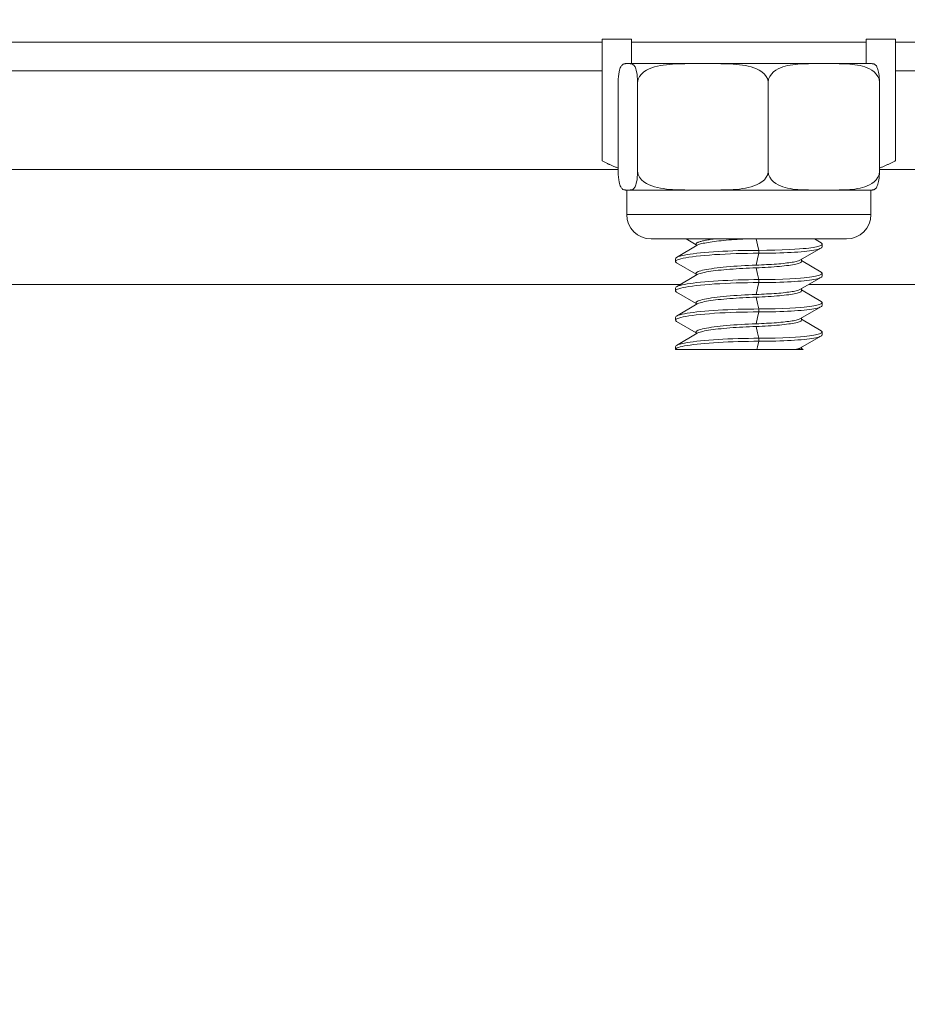
# Model space of a CAD drawing. Units: inches. Extents: x 1.2 to 42.8, y 1.2 to 66.8.
# Drawn here: x 14.6 to 16.4, y 30.6 to 32.6 of the extents above; entities that cross this region are included whole.
import ezdxf

# ---------------------------------------------------------------- set-up
doc = ezdxf.new("R2010")
doc.units = ezdxf.units.IN
doc.header["$LTSCALE"] = 4
doc.header["$MEASUREMENT"] = 0
for name, color, linetype, lineweight in [('Dimension (ANSI)', 7, 'Continuous', 18), ('Visible (ANSI)', 7, 'Continuous', 18), ('Visible Narrow (ANSI)', 7, 'Continuous', 18)]:
    doc.layers.add(name, color=color, linetype=linetype, lineweight=lineweight)
doc.styles.add('Note Text (ANSI)', font='Dotum.ttf')
doc.dimstyles.new('Default (ANSI)', dxfattribs={"dimscale": 4, "dimtxt": 0.1, "dimasz": 0.098425, "dimexe": 0.125, "dimexo": 0.0625, "dimgap": 0.031496, "dimtad": 0, "dimtoh": 1, "dimrnd": 1e-08, "dimzin": 4, "dimdsep": 46, "dimtxsty": 'Note Text (ANSI)', "dimcen": 0.09, "dimdle": 0.393701, "dimclrd": 256, "dimclre": 256, "dimclrt": 256, "dimadec": 0, "dimazin": 1, "dimtfac": 1, "dimtdec": 3, "dimtofl": 0, "dimtmove": 0, "dimatfit": 3, "dimfxl": 1, "dimtolj": 1, "dimtzin": 4, "dimlwd": -1, "dimlwe": -1, "dimarcsym": 0})

# ---------------------------------------------------------------- blocks, each defined once
blk = doc.blocks.new('*D8')
at = {"layer": 'Defpoints', "color": 0}
for p in [(6.9251, 37.0084), (17.9221, 37.0084), (16.059, 19.0983)]:
    blk.add_point(p, dxfattribs=at)
at = {"layer": 'Dimension (ANSI)'}
for p, q in [((17.6721, 37.0084), (6.4251, 37.0084)), ((6.9251, 36.6147), (6.9251, 29.7153)), ((6.9251, 19.492), (6.9251, 26.3914)), ((15.809, 19.0983), (6.4251, 19.0983))]:
    blk.add_line(p, q, dxfattribs=at)
for points in [[(6.8595, 36.6147), (6.9908, 36.6147), (6.9251, 37.0084)], [(6.8595, 19.492), (6.9908, 19.492), (6.9251, 19.0983)]]:
    blk.add_solid(points, dxfattribs=at)
at = {"layer": 'Dimension (ANSI)', "insert": (6.6698, 26.5174), "char_height": 0.4, "attachment_point": 1, "rotation": 90, "style": 'Note Text (ANSI)'}
blk.add_mtext('\\A1;17.91 [455]', dxfattribs=at)
blk = doc.blocks.new('*D9')
at = {"layer": 'Defpoints', "color": 0}
for p in [(16.0591, 34.5107), (8.8149, 19.0983), (16.059, 19.0983)]:
    blk.add_point(p, dxfattribs=at)
at = {"layer": 'Dimension (ANSI)'}
for p, q in [((15.8091, 34.5107), (8.3149, 34.5107)), ((8.8149, 34.117), (8.8149, 28.4664)), ((8.8149, 19.492), (8.8149, 25.1425)), ((15.809, 19.0983), (8.3149, 19.0983))]:
    blk.add_line(p, q, dxfattribs=at)
for points in [[(8.7493, 34.117), (8.8805, 34.117), (8.8149, 34.5107)], [(8.7493, 19.492), (8.8805, 19.492), (8.8149, 19.0983)]]:
    blk.add_solid(points, dxfattribs=at)
at = {"layer": 'Dimension (ANSI)', "insert": (8.5595, 25.2685), "char_height": 0.4, "attachment_point": 1, "rotation": 90, "style": 'Note Text (ANSI)'}
blk.add_mtext('\\A1;15.41 [391]', dxfattribs=at)

msp = doc.modelspace()

# ---------------------------------------------------------------- linework, layer by layer
at = {"layer": 'Visible (ANSI)'}
for p, q in [((15.759, 32.5795), (15.759, 32.5857)), ((15.819, 32.5857), (15.759, 32.5857)), ((15.759, 32.5207), (15.759, 32.5795)), ((15.819, 32.5857), (15.819, 32.5795)), ((15.819, 32.5795), (15.819, 32.5357)), ((16.299, 32.5795), (16.299, 32.5857)), ((16.359, 32.5857), (16.299, 32.5857)), ((16.299, 32.5357), (16.299, 32.5795)), ((16.359, 32.5857), (16.359, 32.5795)), ((16.359, 32.5795), (16.359, 32.5207)), ((15.759, 32.3366), (15.759, 32.5207)), ((15.809, 32.5357), (15.8114, 32.5357)), ((15.8114, 32.5357), (15.819, 32.5357)), ((16.299, 32.5357), (15.819, 32.5357)), ((16.299, 32.5357), (16.309, 32.5357)), ((16.359, 32.5207), (16.359, 32.3366)), ((15.7915, 32.3157), (15.7915, 32.497)), ((15.8312, 32.3157), (15.8312, 32.497)), ((16.0987, 32.3157), (16.0987, 32.497)), ((16.3265, 32.3157), (16.3265, 32.497)), ((15.8114, 32.2771), (15.809, 32.2771)), ((15.809, 32.2771), (15.809, 32.2271)), ((15.965, 32.2771), (15.8114, 32.2771)), ((16.2126, 32.2771), (15.965, 32.2771)), ((16.309, 32.2771), (16.2126, 32.2771)), ((16.309, 32.2771), (16.309, 32.2271)), ((16.259, 32.1771), (15.859, 32.1771)), ((15.951, 32.1652), (15.9305, 32.1771)), ((16.1934, 32.1771), (16.2068, 32.1692)), ((15.9112, 32.1392), (15.9532, 32.164)), ((15.951, 32.1665), (15.951, 32.1627)), ((16.2067, 32.1581), (16.1649, 32.134)), ((16.209, 32.1666), (16.209, 32.1606)), ((15.909, 32.1306), (15.909, 32.1366)), ((16.167, 32.1352), (16.167, 32.1313)), ((15.951, 32.1052), (15.9111, 32.1282)), ((16.167, 32.1327), (16.2068, 32.1092)), ((15.9112, 32.0792), (15.9532, 32.104)), ((15.951, 32.1065), (15.951, 32.1027)), ((16.2067, 32.0981), (16.1649, 32.074)), ((16.209, 32.1066), (16.209, 32.1006)), ((15.909, 32.0706), (15.909, 32.0766)), ((16.167, 32.0752), (16.167, 32.0713)), ((16.167, 32.0727), (16.2068, 32.0492)), ((15.951, 32.0452), (15.9111, 32.0682)), ((15.9112, 32.0192), (15.9532, 32.044)), ((15.951, 32.0465), (15.951, 32.0427)), ((16.2067, 32.0381), (16.1649, 32.014)), ((16.209, 32.0466), (16.209, 32.0406)), ((15.909, 32.0106), (15.909, 32.0166)), ((16.167, 32.0152), (16.167, 32.0113)), ((16.167, 32.0127), (16.2068, 31.9892)), ((15.951, 31.9852), (15.9111, 32.0082)), ((15.9112, 31.9592), (15.9532, 31.984)), ((15.951, 31.9865), (15.951, 31.9827)), ((16.2067, 31.9781), (16.1649, 31.954)), ((16.209, 31.9866), (16.209, 31.9806)), ((15.909, 31.9507), (15.909, 31.9566)), ((16.167, 31.9552), (16.167, 31.9513)), ((16.167, 31.9527), (16.1703, 31.9507)), ((16.0756, 31.9507), (15.909, 31.9507)), ((15.909, 31.9507), (15.909, 31.9507)), ((16.1549, 31.9507), (16.0756, 31.9507)), ((16.1549, 31.9507), (16.1669, 31.9507)), ((16.1703, 31.9507), (16.1669, 31.9507))]:
    msp.add_line(p, q, dxfattribs=at)
at = {"layer": 'Visible (ANSI)', "flags": 128}
for points in [[(15.8114, 32.5357), (15.8105, 32.5357), (15.8096, 32.5357), (15.8087, 32.5357), (15.8078, 32.5357), (15.8068, 32.5357), (15.8059, 32.5356), (15.8049, 32.5355), (15.804, 32.5353), (15.8031, 32.535), (15.8021, 32.5347), (15.8012, 32.5342), (15.8003, 32.5336), (15.7994, 32.5328), (15.7985, 32.5318), (15.7976, 32.5306), (15.7967, 32.529), (15.7959, 32.5272), (15.795, 32.525), (15.7942, 32.5222), (15.7934, 32.5187), (15.7927, 32.5145), (15.7921, 32.5096), (15.7917, 32.5036), (15.7915, 32.497)], [(15.8312, 32.497), (15.8311, 32.5036), (15.8307, 32.5096), (15.8301, 32.5145), (15.8293, 32.5187), (15.8285, 32.5222), (15.8277, 32.525), (15.8269, 32.5272), (15.826, 32.529), (15.8252, 32.5306), (15.8243, 32.5318), (15.8234, 32.5328), (15.8225, 32.5336), (15.8216, 32.5342), (15.8206, 32.5347), (15.8197, 32.535), (15.8187, 32.5353), (15.8178, 32.5355), (15.8169, 32.5356), (15.8159, 32.5357), (15.815, 32.5357), (15.8141, 32.5357), (15.8132, 32.5357), (15.8123, 32.5357), (15.8114, 32.5357)], [(15.965, 32.5357), (15.959, 32.5357), (15.953, 32.5357), (15.9469, 32.5357), (15.9406, 32.5357), (15.9344, 32.5357), (15.9281, 32.5356), (15.9217, 32.5355), (15.9154, 32.5353), (15.909, 32.535), (15.9027, 32.5347), (15.8964, 32.5342), (15.8902, 32.5336), (15.884, 32.5328), (15.878, 32.5318), (15.872, 32.5306), (15.8662, 32.529), (15.8605, 32.5272), (15.855, 32.525), (15.8495, 32.5222), (15.8441, 32.5187), (15.8392, 32.5145), (15.8352, 32.5096), (15.8323, 32.5036), (15.8312, 32.497)], [(16.0987, 32.497), (16.0977, 32.5036), (16.0948, 32.5096), (16.0908, 32.5145), (16.0859, 32.5187), (16.0804, 32.5222), (16.075, 32.525), (16.0694, 32.5272), (16.0638, 32.529), (16.0579, 32.5306), (16.052, 32.5318), (16.0459, 32.5328), (16.0398, 32.5336), (16.0335, 32.5342), (16.0273, 32.5347), (16.0209, 32.535), (16.0146, 32.5353), (16.0082, 32.5355), (16.0019, 32.5356), (15.9956, 32.5357), (15.9893, 32.5357), (15.9831, 32.5357), (15.977, 32.5357), (15.9709, 32.5357), (15.965, 32.5357)], [(16.2126, 32.5357), (16.2075, 32.5357), (16.2024, 32.5357), (16.1972, 32.5357), (16.1919, 32.5357), (16.1865, 32.5357), (16.1812, 32.5356), (16.1758, 32.5355), (16.1704, 32.5353), (16.165, 32.535), (16.1596, 32.5347), (16.1542, 32.5342), (16.1489, 32.5336), (16.1437, 32.5328), (16.1385, 32.5318), (16.1335, 32.5306), (16.1285, 32.529), (16.1237, 32.5272), (16.119, 32.525), (16.1143, 32.5222), (16.1097, 32.5187), (16.1055, 32.5145), (16.1021, 32.5096), (16.0996, 32.5036), (16.0987, 32.497)], [(16.3265, 32.497), (16.3256, 32.5036), (16.3231, 32.5096), (16.3197, 32.5145), (16.3155, 32.5187), (16.3109, 32.5222), (16.3063, 32.525), (16.3016, 32.5272), (16.2967, 32.529), (16.2917, 32.5306), (16.2867, 32.5318), (16.2815, 32.5328), (16.2763, 32.5336), (16.271, 32.5342), (16.2656, 32.5347), (16.2602, 32.535), (16.2548, 32.5353), (16.2494, 32.5355), (16.244, 32.5356), (16.2387, 32.5357), (16.2333, 32.5357), (16.228, 32.5357), (16.2228, 32.5357), (16.2177, 32.5357), (16.2126, 32.5357)], [(16.3114, 32.5357), (16.3121, 32.5356), (16.3129, 32.5355), (16.3136, 32.5354), (16.3143, 32.5352), (16.3151, 32.535), (16.3158, 32.5347), (16.3165, 32.5344), (16.3173, 32.5339), (16.318, 32.5334), (16.3187, 32.5328), (16.3194, 32.532), (16.3201, 32.5311), (16.3208, 32.53), (16.3214, 32.5287), (16.3221, 32.5272), (16.3228, 32.5255), (16.3234, 32.5236), (16.324, 32.5212), (16.3246, 32.5183), (16.3252, 32.515), (16.3257, 32.5114), (16.3261, 32.5071), (16.3264, 32.5023), (16.3265, 32.497)], [(15.7915, 32.3219), (15.7901, 32.3225), (15.7887, 32.3231), (15.7873, 32.3236), (15.7858, 32.3242), (15.7844, 32.3248), (15.783, 32.3254), (15.7816, 32.326), (15.7802, 32.3266), (15.7789, 32.3272), (15.7775, 32.3278), (15.7761, 32.3284), (15.7748, 32.329), (15.7734, 32.3296), (15.7721, 32.3303), (15.7707, 32.3309), (15.7694, 32.3315), (15.7681, 32.3321), (15.7668, 32.3328), (15.7655, 32.3334), (15.7642, 32.334), (15.7629, 32.3347), (15.7616, 32.3353), (15.7603, 32.336), (15.7591, 32.3366)], [(16.3589, 32.3366), (16.3577, 32.336), (16.3564, 32.3353), (16.3551, 32.3347), (16.3538, 32.334), (16.3525, 32.3334), (16.3512, 32.3328), (16.3499, 32.3321), (16.3486, 32.3315), (16.3473, 32.3309), (16.3459, 32.3303), (16.3446, 32.3296), (16.3432, 32.329), (16.3419, 32.3284), (16.3405, 32.3278), (16.3391, 32.3272), (16.3377, 32.3266), (16.3364, 32.326), (16.335, 32.3254), (16.3336, 32.3248), (16.3322, 32.3242), (16.3307, 32.3236), (16.3293, 32.3231), (16.3279, 32.3225), (16.3265, 32.3219)], [(15.7915, 32.3157), (15.7917, 32.3091), (15.7921, 32.3031), (15.7927, 32.2983), (15.7934, 32.2941), (15.7942, 32.2906), (15.795, 32.2878), (15.7959, 32.2856), (15.7967, 32.2837), (15.7976, 32.2822), (15.7985, 32.2809), (15.7994, 32.2799), (15.8003, 32.2791), (15.8012, 32.2785), (15.8021, 32.2781), (15.8031, 32.2777), (15.804, 32.2775), (15.8049, 32.2773), (15.8059, 32.2772), (15.8068, 32.2771), (15.8078, 32.277), (15.8087, 32.277), (15.8096, 32.277), (15.8105, 32.2771), (15.8114, 32.2771)], [(15.8114, 32.2771), (15.8123, 32.2771), (15.8132, 32.277), (15.8141, 32.277), (15.815, 32.277), (15.8159, 32.2771), (15.8169, 32.2772), (15.8178, 32.2773), (15.8187, 32.2775), (15.8197, 32.2777), (15.8206, 32.2781), (15.8216, 32.2785), (15.8225, 32.2791), (15.8234, 32.2799), (15.8243, 32.2809), (15.8252, 32.2822), (15.826, 32.2837), (15.8269, 32.2856), (15.8277, 32.2878), (15.8285, 32.2906), (15.8293, 32.2941), (15.8301, 32.2983), (15.8307, 32.3031), (15.8311, 32.3091), (15.8312, 32.3157)], [(15.8312, 32.3157), (15.8323, 32.3091), (15.8352, 32.3031), (15.8392, 32.2983), (15.8441, 32.2941), (15.8495, 32.2906), (15.855, 32.2878), (15.8605, 32.2856), (15.8662, 32.2837), (15.872, 32.2822), (15.878, 32.2809), (15.884, 32.2799), (15.8902, 32.2791), (15.8964, 32.2785), (15.9027, 32.2781), (15.909, 32.2777), (15.9154, 32.2775), (15.9217, 32.2773), (15.9281, 32.2772), (15.9344, 32.2771), (15.9406, 32.277), (15.9469, 32.277), (15.953, 32.277), (15.959, 32.2771), (15.965, 32.2771)], [(15.965, 32.2771), (15.9709, 32.2771), (15.977, 32.277), (15.9831, 32.277), (15.9893, 32.277), (15.9956, 32.2771), (16.0019, 32.2772), (16.0082, 32.2773), (16.0146, 32.2775), (16.0209, 32.2777), (16.0273, 32.2781), (16.0335, 32.2785), (16.0398, 32.2791), (16.0459, 32.2799), (16.052, 32.2809), (16.0579, 32.2822), (16.0638, 32.2837), (16.0694, 32.2856), (16.075, 32.2878), (16.0804, 32.2906), (16.0859, 32.2941), (16.0908, 32.2983), (16.0948, 32.3031), (16.0977, 32.3091), (16.0987, 32.3157)], [(16.0987, 32.3157), (16.0996, 32.3091), (16.1021, 32.3031), (16.1055, 32.2983), (16.1097, 32.2941), (16.1143, 32.2906), (16.119, 32.2878), (16.1237, 32.2856), (16.1285, 32.2837), (16.1335, 32.2822), (16.1385, 32.2809), (16.1437, 32.2799), (16.1489, 32.2791), (16.1542, 32.2785), (16.1596, 32.2781), (16.165, 32.2777), (16.1704, 32.2775), (16.1758, 32.2773), (16.1812, 32.2772), (16.1865, 32.2771), (16.1919, 32.277), (16.1972, 32.277), (16.2024, 32.277), (16.2075, 32.2771), (16.2126, 32.2771)], [(16.2126, 32.2771), (16.2177, 32.2771), (16.2228, 32.277), (16.228, 32.277), (16.2333, 32.277), (16.2387, 32.2771), (16.244, 32.2772), (16.2494, 32.2773), (16.2548, 32.2775), (16.2602, 32.2777), (16.2656, 32.2781), (16.271, 32.2785), (16.2763, 32.2791), (16.2815, 32.2799), (16.2867, 32.2809), (16.2917, 32.2822), (16.2967, 32.2837), (16.3016, 32.2856), (16.3063, 32.2878), (16.3109, 32.2906), (16.3155, 32.2941), (16.3197, 32.2983), (16.3231, 32.3031), (16.3256, 32.3091), (16.3265, 32.3157)], [(16.3265, 32.3157), (16.3264, 32.3105), (16.3261, 32.3057), (16.3257, 32.3014), (16.3252, 32.2977), (16.3246, 32.2944), (16.324, 32.2916), (16.3234, 32.2892), (16.3228, 32.2872), (16.3221, 32.2855), (16.3214, 32.284), (16.3208, 32.2828), (16.3201, 32.2817), (16.3194, 32.2807), (16.3187, 32.28), (16.318, 32.2793), (16.3173, 32.2788), (16.3165, 32.2784), (16.3158, 32.2781), (16.3151, 32.2778), (16.3143, 32.2776), (16.3136, 32.2774), (16.3129, 32.2773), (16.3121, 32.2772), (16.3114, 32.2771)], [(15.951, 32.1665), (15.9511, 32.1669), (15.9513, 32.1674), (15.9516, 32.1679), (15.9521, 32.1683), (15.9527, 32.1688), (15.9535, 32.1692), (15.9544, 32.1697), (15.9554, 32.1702), (15.9566, 32.1706), (15.9579, 32.1711), (15.9593, 32.1715), (15.9608, 32.172), (15.9625, 32.1724), (15.9643, 32.1729), (15.9662, 32.1733), (15.9683, 32.1738), (15.9704, 32.1742), (15.9727, 32.1746), (15.9751, 32.1751), (15.9776, 32.1755), (15.9802, 32.1759), (15.9829, 32.1763), (15.9857, 32.1767), (15.9886, 32.1771)], [(15.9532, 32.164), (15.9546, 32.1647), (15.9562, 32.1654), (15.9582, 32.1661), (15.9604, 32.1667), (15.963, 32.1674), (15.9658, 32.1681), (15.9689, 32.1687), (15.9723, 32.1694), (15.9759, 32.17), (15.9798, 32.1706), (15.9839, 32.1712), (15.9882, 32.1718), (15.9928, 32.1724), (15.9975, 32.1729), (16.0025, 32.1734), (16.0076, 32.1739), (16.0129, 32.1744), (16.0183, 32.1749), (16.0238, 32.1753), (16.0295, 32.1757), (16.0352, 32.1761), (16.041, 32.1764), (16.0469, 32.1768), (16.0528, 32.1771)], [(15.909, 32.1366), (15.9094, 32.1377), (15.9105, 32.1387), (15.9124, 32.1398), (15.915, 32.1409), (15.9183, 32.1419), (15.9224, 32.1429), (15.9272, 32.144), (15.9326, 32.1449), (15.9387, 32.1459), (15.9453, 32.1468), (15.9526, 32.1477), (15.9604, 32.1485), (15.9687, 32.1493), (15.9774, 32.15), (15.9866, 32.1507), (15.9961, 32.1513), (16.006, 32.1519), (16.0161, 32.1523), (16.0265, 32.1527), (16.037, 32.1531), (16.0476, 32.1533), (16.0583, 32.1535), (16.069, 32.1536), (16.0796, 32.1537)], [(16.2068, 32.1692), (16.2081, 32.1683), (16.2087, 32.1675), (16.209, 32.1668), (16.2089, 32.166), (16.2084, 32.1653), (16.2075, 32.1645), (16.2063, 32.1638), (16.2047, 32.1631), (16.2026, 32.1624), (16.2003, 32.1617), (16.1974, 32.1611), (16.1942, 32.1604), (16.1905, 32.1597), (16.1863, 32.1591), (16.1816, 32.1584), (16.1764, 32.1578), (16.1705, 32.1572), (16.1629, 32.1565), (16.1533, 32.1558), (16.1415, 32.1551), (16.1274, 32.1545), (16.1121, 32.1541), (16.0961, 32.1538), (16.0796, 32.1537)], [(16.209, 32.1606), (16.2087, 32.1597), (16.2079, 32.1589), (16.2066, 32.158), (16.2047, 32.1572), (16.2023, 32.1563), (16.1994, 32.1555), (16.196, 32.1548), (16.1921, 32.154), (16.1878, 32.1533), (16.183, 32.1526), (16.1777, 32.152), (16.1721, 32.1514), (16.166, 32.1508), (16.1595, 32.1503), (16.1527, 32.1498), (16.1456, 32.1494), (16.1381, 32.149), (16.1304, 32.1486), (16.1224, 32.1484), (16.1142, 32.1481), (16.1058, 32.1479), (16.0972, 32.1478), (16.0885, 32.1477), (16.0796, 32.1477)], [(15.9111, 32.1282), (15.9096, 32.1293), (15.909, 32.1305), (15.9094, 32.1317), (15.9106, 32.1328), (15.9128, 32.134), (15.9158, 32.1352), (15.9198, 32.1363), (15.9245, 32.1374), (15.9301, 32.1385), (15.9365, 32.1396), (15.9437, 32.1406), (15.9515, 32.1416), (15.96, 32.1425), (15.9691, 32.1434), (15.9787, 32.1441), (15.9889, 32.1449), (15.9994, 32.1455), (16.0103, 32.1461), (16.0216, 32.1466), (16.033, 32.147), (16.0446, 32.1473), (16.0563, 32.1475), (16.068, 32.1476), (16.0796, 32.1477)], [(16.1649, 32.134), (16.1637, 32.1334), (16.1622, 32.1327), (16.1604, 32.1321), (16.1583, 32.1315), (16.156, 32.1309), (16.1535, 32.1304), (16.1507, 32.1298), (16.1476, 32.1293), (16.1443, 32.1288), (16.1408, 32.1283), (16.1371, 32.1278), (16.1331, 32.1273), (16.129, 32.1269), (16.1247, 32.1264), (16.1202, 32.126), (16.1155, 32.1257), (16.1107, 32.1253), (16.1057, 32.125), (16.1006, 32.1247), (16.0955, 32.1244), (16.0902, 32.1241), (16.0848, 32.1239), (16.0794, 32.1236), (16.0739, 32.1234)], [(16.0739, 32.1234), (16.0662, 32.1232), (16.0585, 32.1228), (16.0507, 32.1224), (16.0431, 32.122), (16.0355, 32.1215), (16.028, 32.121), (16.0207, 32.1204), (16.0136, 32.1198), (16.0068, 32.1191), (16.0002, 32.1185), (15.9939, 32.1177), (15.9879, 32.117), (15.9823, 32.1162), (15.9771, 32.1154), (15.9723, 32.1146), (15.968, 32.1137), (15.9641, 32.1128), (15.9607, 32.1119), (15.9577, 32.111), (15.9553, 32.1101), (15.9534, 32.1092), (15.9521, 32.1083), (15.9513, 32.1074), (15.951, 32.1065)], [(15.9532, 32.104), (15.9548, 32.1048), (15.9567, 32.1056), (15.9591, 32.1064), (15.9619, 32.1071), (15.965, 32.1079), (15.9686, 32.1087), (15.9724, 32.1094), (15.9766, 32.1101), (15.9812, 32.1108), (15.986, 32.1115), (15.9911, 32.1122), (15.9965, 32.1128), (16.0022, 32.1134), (16.0081, 32.114), (16.0141, 32.1145), (16.0204, 32.115), (16.0268, 32.1155), (16.0334, 32.116), (16.04, 32.1164), (16.0467, 32.1168), (16.0535, 32.1171), (16.0603, 32.1174), (16.0671, 32.1177), (16.0739, 32.1179)], [(16.0739, 32.1179), (16.0802, 32.1182), (16.0866, 32.1185), (16.0928, 32.1188), (16.0988, 32.1191), (16.1048, 32.1195), (16.1106, 32.1199), (16.1161, 32.1203), (16.1215, 32.1208), (16.1267, 32.1213), (16.1316, 32.1218), (16.1362, 32.1224), (16.1406, 32.123), (16.1446, 32.1236), (16.1484, 32.1242), (16.1519, 32.1248), (16.155, 32.1255), (16.1578, 32.1262), (16.1602, 32.1269), (16.1622, 32.1276), (16.164, 32.1283), (16.1653, 32.1291), (16.1662, 32.1298), (16.1668, 32.1306), (16.167, 32.1313)], [(15.909, 32.0766), (15.9094, 32.0777), (15.9105, 32.0787), (15.9124, 32.0798), (15.915, 32.0809), (15.9183, 32.0819), (15.9224, 32.0829), (15.9272, 32.084), (15.9326, 32.0849), (15.9387, 32.0859), (15.9453, 32.0868), (15.9526, 32.0877), (15.9604, 32.0885), (15.9687, 32.0893), (15.9774, 32.09), (15.9866, 32.0907), (15.9961, 32.0913), (16.006, 32.0919), (16.0161, 32.0923), (16.0265, 32.0927), (16.037, 32.0931), (16.0476, 32.0933), (16.0583, 32.0935), (16.069, 32.0937), (16.0796, 32.0937)], [(16.2068, 32.1092), (16.2079, 32.1084), (16.2086, 32.1077), (16.209, 32.1069), (16.209, 32.1062), (16.2086, 32.1055), (16.2078, 32.1047), (16.2067, 32.104), (16.2052, 32.1033), (16.2034, 32.1027), (16.2012, 32.102), (16.1986, 32.1013), (16.1955, 32.1006), (16.1919, 32.1), (16.1878, 32.0993), (16.1832, 32.0986), (16.178, 32.098), (16.1721, 32.0974), (16.1645, 32.0967), (16.1548, 32.0959), (16.1428, 32.0952), (16.1285, 32.0946), (16.1128, 32.0941), (16.0965, 32.0938), (16.0796, 32.0937)], [(16.209, 32.1006), (16.2087, 32.0997), (16.2079, 32.0989), (16.2066, 32.098), (16.2047, 32.0972), (16.2023, 32.0963), (16.1994, 32.0955), (16.196, 32.0948), (16.1921, 32.094), (16.1878, 32.0933), (16.183, 32.0926), (16.1777, 32.092), (16.1721, 32.0914), (16.166, 32.0908), (16.1595, 32.0903), (16.1527, 32.0898), (16.1456, 32.0894), (16.1381, 32.089), (16.1304, 32.0886), (16.1224, 32.0884), (16.1142, 32.0881), (16.1058, 32.0879), (16.0972, 32.0878), (16.0885, 32.0877), (16.0796, 32.0877)], [(15.9111, 32.0682), (15.9096, 32.0693), (15.909, 32.0705), (15.9094, 32.0717), (15.9106, 32.0728), (15.9128, 32.074), (15.9158, 32.0752), (15.9198, 32.0763), (15.9245, 32.0774), (15.9301, 32.0785), (15.9365, 32.0796), (15.9437, 32.0806), (15.9515, 32.0816), (15.96, 32.0825), (15.9691, 32.0834), (15.9787, 32.0841), (15.9889, 32.0849), (15.9994, 32.0855), (16.0103, 32.0861), (16.0216, 32.0866), (16.033, 32.087), (16.0446, 32.0873), (16.0563, 32.0875), (16.068, 32.0876), (16.0796, 32.0877)], [(16.1649, 32.074), (16.1637, 32.0734), (16.1622, 32.0727), (16.1604, 32.0721), (16.1583, 32.0715), (16.156, 32.0709), (16.1535, 32.0704), (16.1507, 32.0698), (16.1476, 32.0693), (16.1443, 32.0688), (16.1408, 32.0683), (16.1371, 32.0678), (16.1331, 32.0673), (16.129, 32.0669), (16.1247, 32.0664), (16.1202, 32.066), (16.1155, 32.0657), (16.1107, 32.0653), (16.1057, 32.065), (16.1006, 32.0647), (16.0955, 32.0644), (16.0902, 32.0641), (16.0848, 32.0639), (16.0794, 32.0636), (16.0739, 32.0634)], [(16.0739, 32.0634), (16.0662, 32.0632), (16.0585, 32.0628), (16.0507, 32.0624), (16.0431, 32.062), (16.0355, 32.0615), (16.028, 32.061), (16.0207, 32.0604), (16.0136, 32.0598), (16.0068, 32.0591), (16.0002, 32.0585), (15.9939, 32.0577), (15.9879, 32.057), (15.9823, 32.0562), (15.9771, 32.0554), (15.9723, 32.0546), (15.968, 32.0537), (15.9641, 32.0528), (15.9607, 32.0519), (15.9577, 32.051), (15.9553, 32.0501), (15.9534, 32.0492), (15.9521, 32.0483), (15.9513, 32.0474), (15.951, 32.0465)], [(15.9532, 32.044), (15.9548, 32.0448), (15.9567, 32.0456), (15.9591, 32.0464), (15.9619, 32.0471), (15.965, 32.0479), (15.9686, 32.0487), (15.9724, 32.0494), (15.9766, 32.0501), (15.9812, 32.0508), (15.986, 32.0515), (15.9911, 32.0522), (15.9965, 32.0528), (16.0022, 32.0534), (16.0081, 32.054), (16.0141, 32.0545), (16.0204, 32.055), (16.0268, 32.0555), (16.0334, 32.056), (16.04, 32.0564), (16.0467, 32.0568), (16.0535, 32.0571), (16.0603, 32.0574), (16.0671, 32.0577), (16.0739, 32.0579)], [(16.0739, 32.0579), (16.0802, 32.0582), (16.0866, 32.0585), (16.0928, 32.0588), (16.0988, 32.0591), (16.1048, 32.0595), (16.1106, 32.0599), (16.1161, 32.0603), (16.1215, 32.0608), (16.1267, 32.0613), (16.1316, 32.0618), (16.1362, 32.0624), (16.1406, 32.063), (16.1446, 32.0636), (16.1484, 32.0642), (16.1519, 32.0648), (16.155, 32.0655), (16.1578, 32.0662), (16.1602, 32.0669), (16.1622, 32.0676), (16.164, 32.0683), (16.1653, 32.0691), (16.1662, 32.0698), (16.1668, 32.0706), (16.167, 32.0713)], [(15.909, 32.0166), (15.9094, 32.0177), (15.9105, 32.0187), (15.9124, 32.0198), (15.915, 32.0209), (15.9183, 32.0219), (15.9224, 32.0229), (15.9272, 32.024), (15.9326, 32.0249), (15.9387, 32.0259), (15.9453, 32.0268), (15.9526, 32.0277), (15.9604, 32.0285), (15.9687, 32.0293), (15.9774, 32.03), (15.9866, 32.0307), (15.9961, 32.0313), (16.006, 32.0319), (16.0161, 32.0323), (16.0265, 32.0327), (16.037, 32.0331), (16.0476, 32.0333), (16.0583, 32.0335), (16.069, 32.0336), (16.0796, 32.0337)], [(16.2068, 32.0492), (16.2079, 32.0484), (16.2086, 32.0476), (16.209, 32.0469), (16.209, 32.0462), (16.2086, 32.0455), (16.2078, 32.0447), (16.2067, 32.044), (16.2052, 32.0433), (16.2034, 32.0427), (16.2012, 32.042), (16.1986, 32.0413), (16.1955, 32.0406), (16.1919, 32.04), (16.1878, 32.0393), (16.1832, 32.0386), (16.178, 32.038), (16.1721, 32.0374), (16.1645, 32.0367), (16.1548, 32.0359), (16.1428, 32.0352), (16.1285, 32.0346), (16.1128, 32.0341), (16.0965, 32.0338), (16.0796, 32.0337)], [(16.209, 32.0406), (16.2087, 32.0397), (16.2079, 32.0389), (16.2066, 32.038), (16.2047, 32.0372), (16.2023, 32.0363), (16.1994, 32.0355), (16.196, 32.0348), (16.1921, 32.034), (16.1878, 32.0333), (16.183, 32.0326), (16.1777, 32.032), (16.1721, 32.0314), (16.166, 32.0308), (16.1595, 32.0303), (16.1527, 32.0298), (16.1456, 32.0294), (16.1381, 32.029), (16.1304, 32.0286), (16.1224, 32.0284), (16.1142, 32.0281), (16.1058, 32.0279), (16.0972, 32.0278), (16.0885, 32.0277), (16.0796, 32.0277)], [(15.9111, 32.0082), (15.9096, 32.0093), (15.909, 32.0105), (15.9094, 32.0117), (15.9106, 32.0128), (15.9128, 32.014), (15.9158, 32.0152), (15.9198, 32.0163), (15.9245, 32.0174), (15.9301, 32.0185), (15.9365, 32.0196), (15.9437, 32.0206), (15.9515, 32.0216), (15.96, 32.0225), (15.9691, 32.0234), (15.9787, 32.0241), (15.9889, 32.0249), (15.9994, 32.0255), (16.0103, 32.0261), (16.0216, 32.0266), (16.033, 32.027), (16.0446, 32.0273), (16.0563, 32.0275), (16.068, 32.0276), (16.0796, 32.0277)], [(16.1649, 32.014), (16.1637, 32.0134), (16.1622, 32.0127), (16.1604, 32.0121), (16.1583, 32.0115), (16.156, 32.0109), (16.1535, 32.0104), (16.1507, 32.0098), (16.1476, 32.0093), (16.1443, 32.0088), (16.1408, 32.0083), (16.1371, 32.0078), (16.1331, 32.0073), (16.129, 32.0069), (16.1247, 32.0064), (16.1202, 32.006), (16.1155, 32.0057), (16.1107, 32.0053), (16.1057, 32.005), (16.1006, 32.0047), (16.0955, 32.0044), (16.0902, 32.0041), (16.0848, 32.0039), (16.0794, 32.0036), (16.0739, 32.0034)], [(16.0739, 32.0034), (16.0662, 32.0032), (16.0585, 32.0028), (16.0507, 32.0024), (16.0431, 32.002), (16.0355, 32.0015), (16.028, 32.001), (16.0207, 32.0004), (16.0136, 31.9998), (16.0068, 31.9991), (16.0002, 31.9985), (15.9939, 31.9977), (15.9879, 31.997), (15.9823, 31.9962), (15.9771, 31.9954), (15.9723, 31.9946), (15.968, 31.9937), (15.9641, 31.9928), (15.9607, 31.9919), (15.9577, 31.991), (15.9553, 31.9901), (15.9534, 31.9892), (15.9521, 31.9883), (15.9513, 31.9874), (15.951, 31.9865)], [(15.9532, 31.984), (15.9548, 31.9848), (15.9567, 31.9856), (15.9591, 31.9864), (15.9619, 31.9871), (15.965, 31.9879), (15.9686, 31.9887), (15.9724, 31.9894), (15.9766, 31.9901), (15.9812, 31.9908), (15.986, 31.9915), (15.9911, 31.9922), (15.9965, 31.9928), (16.0022, 31.9934), (16.0081, 31.994), (16.0141, 31.9945), (16.0204, 31.995), (16.0268, 31.9955), (16.0334, 31.996), (16.04, 31.9964), (16.0467, 31.9968), (16.0535, 31.9971), (16.0603, 31.9974), (16.0671, 31.9977), (16.0739, 31.9979)], [(16.0739, 31.9979), (16.0802, 31.9982), (16.0866, 31.9985), (16.0928, 31.9988), (16.0988, 31.9991), (16.1048, 31.9995), (16.1106, 31.9999), (16.1161, 32.0003), (16.1215, 32.0008), (16.1267, 32.0013), (16.1316, 32.0018), (16.1362, 32.0024), (16.1406, 32.003), (16.1446, 32.0036), (16.1484, 32.0042), (16.1519, 32.0048), (16.155, 32.0055), (16.1578, 32.0062), (16.1602, 32.0069), (16.1622, 32.0076), (16.164, 32.0083), (16.1653, 32.0091), (16.1662, 32.0098), (16.1668, 32.0106), (16.167, 32.0113)], [(15.909, 31.9566), (15.9094, 31.9577), (15.9105, 31.9587), (15.9124, 31.9598), (15.915, 31.9609), (15.9183, 31.9619), (15.9224, 31.9629), (15.9272, 31.964), (15.9326, 31.9649), (15.9387, 31.9659), (15.9453, 31.9668), (15.9526, 31.9677), (15.9604, 31.9685), (15.9687, 31.9693), (15.9774, 31.97), (15.9866, 31.9707), (15.9961, 31.9713), (16.006, 31.9719), (16.0161, 31.9723), (16.0265, 31.9727), (16.037, 31.9731), (16.0476, 31.9733), (16.0583, 31.9735), (16.069, 31.9737), (16.0796, 31.9737)], [(16.2068, 31.9892), (16.2079, 31.9884), (16.2086, 31.9877), (16.209, 31.9869), (16.209, 31.9862), (16.2086, 31.9855), (16.2078, 31.9847), (16.2067, 31.984), (16.2052, 31.9833), (16.2034, 31.9827), (16.2012, 31.982), (16.1986, 31.9813), (16.1955, 31.9806), (16.1919, 31.98), (16.1878, 31.9793), (16.1832, 31.9786), (16.178, 31.978), (16.1721, 31.9774), (16.1645, 31.9767), (16.1548, 31.9759), (16.1428, 31.9752), (16.1285, 31.9746), (16.1128, 31.9741), (16.0965, 31.9738), (16.0796, 31.9737)], [(16.209, 31.9806), (16.2087, 31.9797), (16.2079, 31.9789), (16.2066, 31.978), (16.2047, 31.9772), (16.2023, 31.9763), (16.1994, 31.9755), (16.196, 31.9748), (16.1921, 31.974), (16.1878, 31.9733), (16.183, 31.9726), (16.1777, 31.972), (16.1721, 31.9714), (16.166, 31.9708), (16.1595, 31.9703), (16.1527, 31.9698), (16.1456, 31.9694), (16.1381, 31.969), (16.1304, 31.9686), (16.1224, 31.9684), (16.1142, 31.9681), (16.1058, 31.9679), (16.0972, 31.9678), (16.0885, 31.9677), (16.0796, 31.9677)], [(15.909, 31.9507), (15.9094, 31.9518), (15.9106, 31.9528), (15.9125, 31.9539), (15.9152, 31.9549), (15.9186, 31.956), (15.9227, 31.957), (15.9275, 31.958), (15.9329, 31.959), (15.939, 31.96), (15.9457, 31.9609), (15.953, 31.9617), (15.9608, 31.9626), (15.9691, 31.9633), (15.9778, 31.9641), (15.987, 31.9647), (15.9965, 31.9653), (16.0063, 31.9659), (16.0164, 31.9664), (16.0267, 31.9668), (16.0372, 31.9671), (16.0478, 31.9674), (16.0584, 31.9675), (16.0691, 31.9677), (16.0796, 31.9677)], [(16.1649, 31.954), (16.1646, 31.9538), (16.1644, 31.9537), (16.1641, 31.9536), (16.1638, 31.9534), (16.1635, 31.9533), (16.1632, 31.9531), (16.1628, 31.953), (16.1625, 31.9529), (16.1621, 31.9527), (16.1617, 31.9526), (16.1613, 31.9524), (16.1609, 31.9523), (16.1605, 31.9522), (16.16, 31.952), (16.1596, 31.9519), (16.1591, 31.9518), (16.1587, 31.9516), (16.1582, 31.9515), (16.1577, 31.9513), (16.1571, 31.9512), (16.1566, 31.9511), (16.1561, 31.9509), (16.1555, 31.9508), (16.1549, 31.9507)], [(16.1669, 31.9507), (16.1669, 31.9507), (16.1669, 31.9507), (16.1669, 31.9508), (16.1669, 31.9508), (16.1669, 31.9508), (16.1669, 31.9509), (16.1669, 31.9509), (16.1669, 31.9509), (16.1669, 31.9509), (16.1669, 31.951), (16.167, 31.951), (16.167, 31.951), (16.167, 31.951), (16.167, 31.9511), (16.167, 31.9511), (16.167, 31.9511), (16.167, 31.9512), (16.167, 31.9512), (16.167, 31.9512), (16.167, 31.9512), (16.167, 31.9513), (16.167, 31.9513), (16.167, 31.9513), (16.167, 31.9513)]]:
    msp.add_lwpolyline(points, dxfattribs=at)
at = {"layer": 'Visible (ANSI)'}
for centre, radius, start, end in [((15.809, 32.497), 0.0387, 90, 93.5609), ((16.309, 32.497), 0.0387, 86.4391, 90), ((15.809, 32.3157), 0.0387, 266.4391, 270), ((16.309, 32.3157), 0.0387, 270, 273.5609), ((15.859, 32.2271), 0.05, 180, 270), ((16.259, 32.2271), 0.05, 270, 0)]:
    msp.add_arc(centre, radius, start, end, dxfattribs=at)
at = {"layer": 'Visible Narrow (ANSI)'}
for p, q in [((13.4365, 32.5795), (15.759, 32.5795)), ((15.819, 32.5795), (16.299, 32.5795)), ((16.359, 32.5795), (18.6815, 32.5795)), ((13.4656, 32.5207), (15.759, 32.5207)), ((16.359, 32.5207), (18.6523, 32.5207)), ((13.8282, 32.3189), (15.7915, 32.3189)), ((16.3265, 32.3189), (18.2898, 32.3189)), ((15.809, 32.2271), (16.309, 32.2271)), ((16.0741, 32.1771), (16.077, 32.1649)), ((16.077, 32.1649), (16.0796, 32.1537)), ((16.0796, 32.1537), (16.0796, 32.1507)), ((16.077, 32.1365), (16.0739, 32.1234)), ((16.0796, 32.1477), (16.077, 32.1365)), ((16.0796, 32.1507), (16.0796, 32.1477)), ((16.0739, 32.1179), (16.077, 32.1049)), ((16.077, 32.1049), (16.0796, 32.0937)), ((16.0796, 32.0937), (16.0796, 32.0907)), ((15.9194, 32.084), (13.5685, 32.084)), ((16.077, 32.0765), (16.0739, 32.0634)), ((16.0796, 32.0877), (16.077, 32.0765)), ((16.0796, 32.0907), (16.0796, 32.0877)), ((18.5495, 32.084), (16.1823, 32.084)), ((16.0739, 32.0579), (16.077, 32.0449)), ((16.077, 32.0449), (16.0796, 32.0337)), ((16.0796, 32.0337), (16.0796, 32.0307)), ((16.077, 32.0165), (16.0739, 32.0034)), ((16.0796, 32.0277), (16.077, 32.0165)), ((16.0796, 32.0307), (16.0796, 32.0277)), ((16.077, 31.9849), (16.0739, 31.9979)), ((16.0796, 31.9737), (16.077, 31.9849)), ((16.0796, 31.9707), (16.0796, 31.9737)), ((16.0756, 31.9507), (16.077, 31.9565)), ((16.077, 31.9565), (16.0796, 31.9677)), ((16.0796, 31.9677), (16.0796, 31.9707))]:
    msp.add_line(p, q, dxfattribs=at)

# ---------------------------------------------------------------- dimensions: what is measured, and where the dimension line sits
at = {"layer": 'Dimension (ANSI)'}
for base, p1, p2, picture, middle in [((6.9251, 37.0084), (16.059, 19.0983), (17.9221, 37.0084), '*D8', (6.9251, 28.0534)), ((8.8149, 19.0983), (16.0591, 34.5107), (16.059, 19.0983), '*D9', (8.8149, 26.8045))]:
    dim = msp.add_linear_dim(base=base, p1=p1, p2=p2, angle=90, dimstyle='Default (ANSI)', override={"dimtoh": 0, "dimdec": 2, "dimtp": 0, "dimtm": 0, "dimtdec": 3, "dimatfit": 2}, dxfattribs=at)
    dim.commit()
    dim.dimension.update_dxf_attribs({"geometry": picture, "text_midpoint": middle, "dimtype": 160})

doc.saveas('drawing.dxf')
